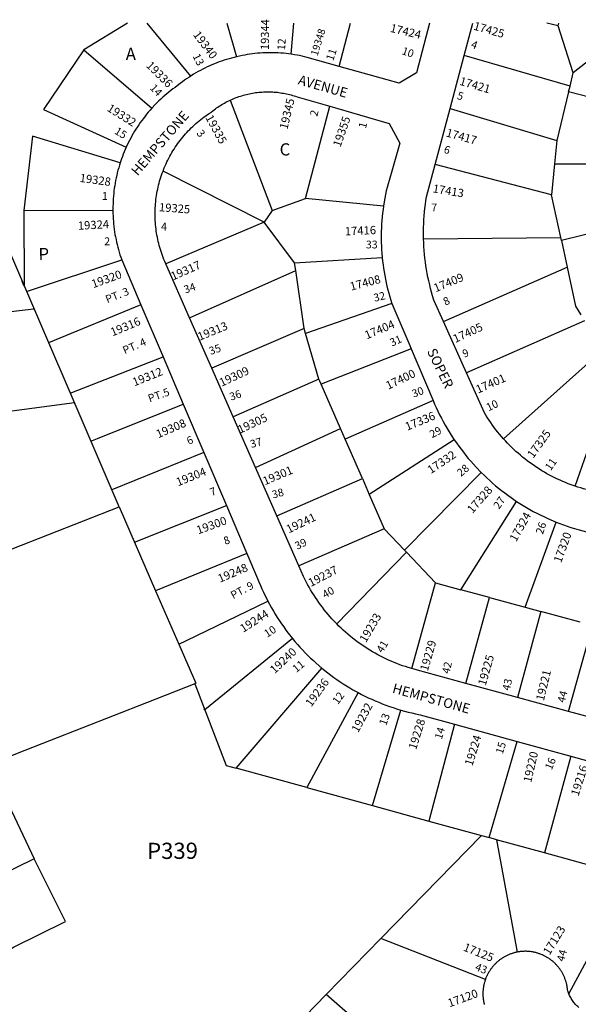
# Model space of a CAD drawing. Units: inches. Extents: x 1195736 to 1201769, y 533450 to 537490.
# Drawn here: x 1197194 to 1198011, y 536023 to 537462 of the extents above; entities that cross this region are included whole.
import ezdxf

# ---------------------------------------------------------------- set-up
doc = ezdxf.new("R2010")
doc.units = ezdxf.units.IN
doc.header["$MEASUREMENT"] = 0
for name, color, linetype in [('Addresses', 5, 'Continuous'), ('Lot-Block-Parcel Text', 6, 'Continuous'), ('Parcel Boundaries', 7, 'Continuous'), ('Street Names', 7, 'Continuous'), ('Street ROW', 5, 'Continuous')]:
    doc.layers.add(name, color=color, linetype=linetype)
doc.styles.add('Arial', font='txt')

msp = doc.modelspace()

# ---------------------------------------------------------------- linework, layer by layer
at = {"layer": 'Parcel Boundaries'}
for p, q in [((1197339.8, 536750.3), (1197035.3, 537456.7)), ((1197352.2, 537456.7), (1197288.4, 537417.9)), ((1197444.6, 537379.4), (1197380.9, 537456.7)), ((1197497.3, 537456.7), (1197511.4, 537407.6)), ((1197591.2, 537411.3), (1197594.9, 537456.7)), ((1197661.3, 537393.5), (1197677.9, 537456.7)), ((1197981.6, 537452.5), (1197965, 537456.6)), ((1197981.6, 537452.5), (1197982.5, 537456.6)), ((1198003.6, 537384.1), (1197981.6, 537452.5)), ((1198060.9, 537429.7), (1198003.6, 537384.1)), ((1197288.4, 537417.9), (1197387.4, 537332.4)), ((1197998.9, 537364.8), (1197844, 537409.2)), ((1197998.9, 537364.8), (1198003.6, 537384.1)), ((1197996.8, 537356.2), (1197998.9, 537364.8)), ((1197996.8, 537356.2), (1197979.6, 537285)), ((1198153.2, 537316.3), (1197996.8, 537356.2)), ((1197502, 537344.1), (1197563.5, 537183.1)), ((1197612.1, 537200.4), (1197647.7, 537335.2)), ((1197823.5, 537332), (1197979.6, 537285)), ((1197979.6, 537285), (1197976.3, 537251.2)), ((1197971.8, 537205.8), (1197801.7, 537250.2)), ((1197976.3, 537251.2), (1197971.8, 537205.8)), ((1197976.3, 537251.2), (1198145.5, 537251.3)), ((1197551.7, 537166.1), (1197403.9, 537240.5)), ((1197985.2, 537143.5), (1197971.8, 537205.8)), ((1197563.5, 537183.1), (1197612.1, 537200.4)), ((1197726.2, 537189.5), (1197612.1, 537200.4)), ((1197330.6, 537182.4), (1197200.3, 537182.8)), ((1197563.5, 537183.1), (1197551.7, 537166.1)), ((1198153.6, 537180.3), (1197986.2, 537139.1)), ((1197551.7, 537166.1), (1197408, 537105.1)), ((1197596.3, 537106.4), (1197551.7, 537166.1)), ((1197784.8, 537141.4), (1197985.2, 537143.5)), ((1197986.2, 537139.1), (1197985.2, 537143.5)), ((1197986.2, 537139.1), (1197994.6, 537100)), ((1197596.3, 537106.4), (1197724.2, 537114.4)), ((1197597.9, 537095.4), (1197596.3, 537106.4)), ((1197442.7, 537026.3), (1197597.9, 537095.4)), ((1197610.4, 537010.4), (1197597.9, 537095.4)), ((1197813.9, 537020.9), (1197994.6, 537100)), ((1197204.5, 537064.4), (1197204.6, 537064)), ((1197738.5, 537047.1), (1197612.4, 537003.3)), ((1198019.9, 537021.6), (1197847.4, 536946)), ((1197610.4, 537010.4), (1197475.2, 536952.6)), ((1197612.4, 537003.3), (1197610.4, 537010.4)), ((1197631.7, 536936.6), (1197612.4, 537003.3)), ((1197766.6, 536981.1), (1197634.9, 536929.5)), ((1197901.6, 536849.4), (1198045.8, 536978.3)), ((1198006.4, 536780.2), (1198064.4, 536947.5)), ((1197631.7, 536936.6), (1197506.6, 536881.5)), ((1197663.4, 536864.3), (1197634.9, 536929.5)), ((1197798.7, 536905.4), (1197670, 536849.1)), ((1197539.1, 536807.6), (1197663.4, 536864.3)), ((1197670, 536849.1), (1197663.4, 536864.3)), ((1197695.3, 536791.3), (1197670, 536849.1)), ((1197829.7, 536848.1), (1197705.4, 536768.3)), ((1197570.3, 536736.9), (1197695.3, 536791.3)), ((1197695.3, 536791.3), (1197705.4, 536768.3)), ((1197869.1, 536800.3), (1197757.1, 536686.6)), ((1197705.4, 536768.3), (1197727.3, 536718.1)), ((1197839, 536628.9), (1197920.7, 536758.1)), ((1197727.3, 536718.1), (1197602.3, 536664.1)), ((1197727.3, 536718.1), (1197757.1, 536686.6)), ((1197933.5, 536603.4), (1197978.8, 536727.7)), ((1197757.1, 536686.6), (1197759.9, 536683.7)), ((1197526.6, 536681.8), (1197392.9, 536627.2)), ((1197657.9, 536579), (1197759.9, 536683.7)), ((1197759.9, 536683.7), (1197802.2, 536638.9)), ((1197767.7, 536513.7), (1197802.2, 536638.9)), ((1197802.2, 536638.9), (1197839, 536628.9)), ((1197881.1, 536617.6), (1197839, 536628.9)), ((1197846.5, 536492.2), (1197881.1, 536617.6)), ((1197881.1, 536617.6), (1197933.5, 536603.4)), ((1197933.5, 536603.4), (1197956.1, 536597.2)), ((1197956.1, 536597.2), (1197922, 536471.5)), ((1198013.8, 536581.6), (1197956.1, 536597.2)), ((1197996.8, 536451.1), (1198031.8, 536576.8)), ((1197510.7, 536368.4), (1197636, 536514.6)), ((1197450.2, 536491.3), (1197496.1, 536372.4)), ((1197689.1, 536478.7), (1197614.1, 536340)), ((1197710.2, 536313.6), (1197751.7, 536453.2)), ((1197830, 536432.5), (1197792.3, 536291.1)), ((1197880.6, 536266.8), (1197921.6, 536407.3)), ((1198000.1, 536385.7), (1197961.3, 536244.7)), ((1197150.2, 536373.8), (1197215.8, 536235.7)), ((1197496.1, 536372.4), (1197510.7, 536368.4)), ((1197614.1, 536340), (1197510.7, 536368.4)), ((1197614.1, 536340), (1197710.2, 536313.6)), ((1197710.2, 536313.6), (1197792.3, 536291.1)), ((1197792.3, 536291.1), (1197869.6, 536269.9)), ((1197869.6, 536269.9), (1197722.4, 536119.4)), ((1197869.6, 536269.9), (1197880.6, 536266.8)), ((1197891.6, 536263.8), (1197880.6, 536266.8)), ((1197891.6, 536263.8), (1197921.5, 536099.6)), ((1197961.3, 536244.7), (1197891.6, 536263.8)), ((1198042.4, 536222.4), (1197961.3, 536244.7)), ((1197215.8, 536235.7), (1197041.4, 536151.3)), ((1197997.3, 536038.6), (1198088.5, 536209.7)), ((1197722.4, 536119.4), (1197642.4, 536037.7)), ((1197875.1, 536059.5), (1197722.4, 536119.4)), ((1197642.4, 536037.7), (1197558, 535951.4)), ((1197748.8, 535945.2), (1197642.4, 536037.7))]:
    msp.add_line(p, q, dxfattribs=at)
for points in [[(1197288.4, 537417.9), (1197229, 537330.3), (1197350.2, 537275.7)], [(1197341.3, 537252.7), (1197213.3, 537291.7), (1197200.3, 537182.8)], [(1197200.3, 537182.8), (1197201.1, 537072.2), (1197198, 537079.4)], [(1197204.6, 537064), (1197204.3, 537064.6), (1197343.6, 537110.7)], [(1197994.6, 537100), (1198006.8, 537043.4), (1198014.6, 537030.4)], [(1197371.5, 537045.4), (1197236.6, 536989.7), (1197236.7, 536989.6)], [(1196848.6, 536997.1), (1197215.3, 537039.2), (1197214.9, 537040)], [(1197268.4, 536916), (1197268.3, 536916.1), (1197404, 536969.1)], [(1197634.9, 536929.5), (1197633.1, 536933.6), (1197631.7, 536936.6)], [(1197275, 536900.7), (1197274.4, 536902), (1196860.8, 536847.2)], [(1197298.7, 536845.8), (1197298.6, 536845.9), (1197308.2, 536849.8), (1197433.4, 536900.2)], [(1197463.6, 536829.5), (1197329.1, 536775.1), (1197329.2, 536775)], [(1196903.6, 536578.9), (1197078.6, 536647.6), (1197339.8, 536750.3), (1197392.9, 536627.2), (1197426.8, 536549.6), (1197451.8, 536492.5), (1197450.2, 536491.3), (1197379.7, 536463.7), (1197190.8, 536389.7), (1197150.2, 536373.8), (1196943, 536294.4)], [(1197362.2, 536698.4), (1197362.1, 536698.6), (1197496.6, 536752.1)], [(1197426.8, 536549.6), (1197438.3, 536554.8), (1197557.1, 536612.4)], [(1197593.3, 536557.6), (1197464.9, 536453.4), (1197464.2, 536455.2)], [(1197112.7, 536060.3), (1197185.2, 536106.7), (1197261.6, 536144.4), (1197215.8, 536235.7)]]:
    msp.add_lwpolyline(points, dxfattribs=at)
at = {"layer": 'Street ROW'}
for p, q in [((1197844, 537409.2), (1197856.7, 537456.6)), ((1197823.5, 537332), (1197844, 537409.2)), ((1197801.7, 537250.2), (1197823.5, 537332)), ((1197343.6, 537110.7), (1197371.5, 537045.4)), ((1197442.7, 537026.3), (1197408, 537105.1)), ((1197371.5, 537045.4), (1197404, 536969.1)), ((1197475.2, 536952.6), (1197442.7, 537026.3)), ((1197847.4, 536946), (1197813.9, 537020.9)), ((1197766.6, 536981.1), (1197798.7, 536905.4)), ((1197404, 536969.1), (1197433.4, 536900.2)), ((1197506.6, 536881.5), (1197475.2, 536952.6)), ((1197433.4, 536900.2), (1197463.6, 536829.5)), ((1197539.1, 536807.6), (1197506.6, 536881.5)), ((1197463.6, 536829.5), (1197496.6, 536752.1)), ((1197570.3, 536736.9), (1197539.1, 536807.6)), ((1197496.6, 536752.1), (1197526.6, 536681.8)), ((1197602.3, 536664.1), (1197570.3, 536736.9)), ((1197922, 536471.5), (1197846.5, 536492.2)), ((1197996.8, 536451.1), (1197922, 536471.5)), ((1198081.1, 536428.1), (1197996.8, 536451.1)), ((1197830, 536432.5), (1197921.6, 536407.3)), ((1197921.6, 536407.3), (1198000.1, 536385.7)), ((1198000.1, 536385.7), (1198080.3, 536363.6))]:
    msp.add_line(p, q, dxfattribs=at)
for points in [[(1197793.2, 537456.6), (1197774.3, 537383.9), (1197748.9, 537368.9), (1197661.3, 537393.5)], [(1197511.4, 537407.6), (1197507.7, 537406.7), (1197504.1, 537405.7), (1197500.4, 537404.7), (1197496.8, 537403.6), (1197493.2, 537402.5), (1197489.6, 537401.3), (1197486.1, 537400), (1197482.5, 537398.6), (1197479, 537397.2), (1197475.5, 537395.8), (1197472.1, 537394.3), (1197468.6, 537392.7), (1197465.2, 537391), (1197461.9, 537389.3), (1197458.5, 537387.6), (1197455.2, 537385.8), (1197451.9, 537383.9), (1197448.7, 537382), (1197444.6, 537379.4)], [(1197591.2, 537411.3), (1197587.4, 537411.8), (1197583.7, 537412.2), (1197579.9, 537412.6), (1197576.1, 537412.9), (1197572.3, 537413.1), (1197568.6, 537413.3), (1197564.8, 537413.4), (1197561, 537413.4), (1197557.2, 537413.4), (1197553.4, 537413.3), (1197549.7, 537413.1), (1197545.9, 537412.9), (1197542.1, 537412.6), (1197538.3, 537412.2), (1197534.6, 537411.8), (1197530.8, 537411.3), (1197527.1, 537410.7), (1197523.4, 537410.1), (1197519.6, 537409.4), (1197515.9, 537408.6), (1197511.4, 537407.6)], [(1197661.3, 537393.5), (1197614.5, 537406.7), (1197610.9, 537407.6), (1197607.2, 537408.5), (1197603.6, 537409.2), (1197599.9, 537409.9), (1197596.2, 537410.6), (1197591.2, 537411.3)], [(1197444.6, 537379.4), (1197441.4, 537377.4), (1197438.3, 537375.3), (1197435.3, 537373.2), (1197432.2, 537371), (1197429.2, 537368.7), (1197424.6, 537365), (1197421.5, 537362.8), (1197418.4, 537360.6), (1197415.3, 537358.2), (1197412.3, 537355.9), (1197409.4, 537353.4), (1197406.5, 537350.9), (1197403.6, 537348.4), (1197400.8, 537345.8), (1197398, 537343.2), (1197395.2, 537340.5), (1197392.6, 537337.8), (1197387.4, 537332.4)], [(1197502, 537344.1), (1197504.3, 537345.2), (1197506.4, 537346.1), (1197508.5, 537347), (1197510.7, 537347.8), (1197512.8, 537348.6), (1197514.9, 537349.3), (1197517.1, 537350.1), (1197519.3, 537350.7), (1197521.5, 537351.4), (1197523.7, 537352), (1197525.9, 537352.5), (1197528.1, 537353.1), (1197530.3, 537353.5), (1197532.5, 537354), (1197534.8, 537354.4), (1197537, 537354.8), (1197539.3, 537355.1), (1197541.5, 537355.4), (1197543.8, 537355.6), (1197546.1, 537355.9), (1197548.3, 537356), (1197550.6, 537356.2), (1197552.9, 537356.3), (1197555.2, 537356.3), (1197557.4, 537356.3), (1197559.7, 537356.3), (1197562, 537356.2), (1197564.3, 537356.1), (1197566.5, 537356), (1197568.8, 537355.8), (1197571.1, 537355.6), (1197573.3, 537355.3), (1197575.6, 537355), (1197577.8, 537354.6), (1197580.1, 537354.3), (1197582.3, 537353.8), (1197584.6, 537353.4), (1197586.8, 537352.9), (1197589, 537352.3), (1197591.2, 537351.8), (1197593.4, 537351.2), (1197595.6, 537350.5), (1197597.7, 537349.8), (1197599.9, 537349.1), (1197647.7, 537335.2)], [(1197403.9, 537240.5), (1197405.8, 537245.5), (1197407.1, 537248.3), (1197408.3, 537251.1), (1197409.6, 537253.9), (1197411, 537256.7), (1197412.4, 537259.4), (1197413.8, 537262.1), (1197415.3, 537264.8), (1197416.9, 537267.5), (1197418.4, 537270.1), (1197420.1, 537272.7), (1197421.8, 537275.3), (1197423.5, 537277.8), (1197425.2, 537280.4), (1197427.1, 537282.8), (1197428.9, 537285.3), (1197430.8, 537287.7), (1197432.7, 537290.1), (1197434.7, 537292.5), (1197436.8, 537294.8), (1197438.8, 537297), (1197440.9, 537299.3), (1197443.1, 537301.5), (1197445.2, 537303.7), (1197447.4, 537305.8), (1197449.7, 537307.9), (1197452, 537310), (1197454.3, 537312), (1197456.7, 537313.9), (1197459.1, 537315.9), (1197461.5, 537317.8), (1197464, 537319.6), (1197466.4, 537321.4), (1197469, 537323.2), (1197471.5, 537324.9), (1197474.1, 537326.6), (1197476.8, 537328.7), (1197478.6, 537330.1), (1197480.4, 537331.4), (1197482.3, 537332.8), (1197484.1, 537334), (1197486, 537335.3), (1197488, 537336.5), (1197489.9, 537337.7), (1197491.9, 537338.9), (1197493.8, 537340), (1197495.8, 537341.1), (1197497.9, 537342.1), (1197499.9, 537343.1), (1197502, 537344.1)], [(1197647.7, 537335.2), (1197734.7, 537309.9), (1197750.1, 537281.4), (1197734.3, 537227), (1197732.9, 537221.8), (1197731.5, 537216.7), (1197730.3, 537211.5), (1197729.2, 537206.3), (1197728.2, 537201.1), (1197727.2, 537195.8), (1197726.2, 537189.5)], [(1197387.4, 537332.4), (1197384.9, 537329.5), (1197382.4, 537326.6), (1197380, 537323.7), (1197377.6, 537320.7), (1197375.2, 537317.6), (1197372.9, 537314.6), (1197370.7, 537311.5), (1197368.5, 537308.3), (1197366.4, 537305.1), (1197364.4, 537301.9), (1197362.3, 537298.7), (1197360.4, 537295.4), (1197358.5, 537292.1), (1197356.7, 537288.7), (1197354.9, 537285.3), (1197353.2, 537281.9), (1197350.2, 537275.7)], [(1197350.2, 537275.7), (1197348.7, 537272.3), (1197347.2, 537268.8), (1197345.8, 537265.3), (1197344.5, 537261.8), (1197343.2, 537258.2), (1197341.3, 537252.7)], [(1197341.3, 537252.7), (1197340.2, 537249), (1197339.1, 537245.3), (1197338.1, 537241.7), (1197337.1, 537238), (1197336.2, 537234.2), (1197335.4, 537230.5), (1197334.6, 537226.8), (1197333.9, 537223), (1197333.3, 537219.2), (1197332.7, 537215.5), (1197332.2, 537211.7), (1197331.8, 537207.9), (1197331.5, 537204.1), (1197331.2, 537200.2), (1197330.9, 537196.4), (1197330.8, 537192.6), (1197330.7, 537188.8), (1197330.6, 537182.4)], [(1197784.8, 537141.4), (1197784.7, 537152.6), (1197784.8, 537158.3), (1197785, 537163.9), (1197785.3, 537169.5), (1197785.7, 537175.1), (1197786.2, 537180.8), (1197786.8, 537186.4), (1197787.5, 537191.9), (1197788.3, 537197.5), (1197789.1, 537203.1), (1197801.7, 537250.2)], [(1197408, 537105.1), (1197406.5, 537108.6), (1197405.3, 537111.4), (1197404.2, 537114.3), (1197403.1, 537117.1), (1197402.1, 537120), (1197401.1, 537123), (1197400.1, 537125.9), (1197399.3, 537128.8), (1197398.4, 537131.8), (1197397.7, 537134.8), (1197396.9, 537137.8), (1197396.3, 537140.8), (1197395.6, 537143.8), (1197395.1, 537146.8), (1197394.6, 537149.8), (1197394.1, 537152.9), (1197393.7, 537155.9), (1197393.3, 537159), (1197393, 537162), (1197392.8, 537165.1), (1197392.6, 537168.2), (1197392.4, 537171.2), (1197392.4, 537174.3), (1197392.3, 537177.4), (1197392.3, 537180.4), (1197392.4, 537183.5), (1197392.5, 537186.6), (1197392.7, 537189.7), (1197393, 537192.7), (1197393.2, 537195.8), (1197393.6, 537198.8), (1197394, 537201.9), (1197394.4, 537204.9), (1197394.9, 537208), (1197395.5, 537211), (1197396.1, 537214), (1197396.7, 537217), (1197397.5, 537220), (1197398.2, 537223), (1197399, 537226), (1197399.9, 537228.9), (1197400.8, 537231.8), (1197401.8, 537234.8), (1197402.8, 537237.7), (1197403.9, 537240.5)], [(1197726.2, 537189.5), (1197725.5, 537184.3), (1197724.8, 537179), (1197724.2, 537173.7), (1197723.8, 537168.3), (1197723.4, 537163), (1197723.1, 537157.7), (1197722.9, 537152.4), (1197722.8, 537147), (1197722.8, 537141.7), (1197722.9, 537136.4), (1197723.1, 537131), (1197723.4, 537125.7), (1197723.7, 537120.4), (1197724.2, 537114.4)], [(1197330.6, 537182.4), (1197330.7, 537178.6), (1197330.9, 537174.8), (1197331.1, 537170.9), (1197331.4, 537167.1), (1197331.7, 537163.3), (1197332.1, 537159.5), (1197332.6, 537155.7), (1197333.1, 537151.9), (1197333.7, 537148.1), (1197334.4, 537144.4), (1197335.2, 537140.6), (1197336, 537136.9), (1197336.8, 537133.2), (1197337.8, 537129.5), (1197338.8, 537125.8), (1197339.8, 537122.1), (1197341, 537118.4), (1197342.2, 537114.8), (1197343.6, 537110.7)], [(1197813.9, 537020.9), (1197799.9, 537052.1), (1197798, 537058.2), (1197796.5, 537063.6), (1197795, 537069), (1197793.7, 537074.5), (1197792.4, 537080), (1197791.2, 537085.5), (1197790.1, 537091), (1197789.2, 537096.6), (1197788.3, 537102.2), (1197787.5, 537107.7), (1197786.8, 537113.3), (1197786.2, 537118.9), (1197785.7, 537124.6), (1197785.3, 537130.2), (1197785, 537135.8), (1197784.8, 537141.4)], [(1197724.2, 537114.4), (1197724.8, 537109.1), (1197725.5, 537103.8), (1197726.2, 537098.5), (1197727, 537093.2), (1197728, 537088), (1197729, 537082.7), (1197730.1, 537077.5), (1197731.3, 537072.3), (1197732.6, 537067.1), (1197734, 537062), (1197735.4, 537056.9), (1197738.5, 537047.1)], [(1197738.5, 537047.1), (1197764.6, 536985.8), (1197766.6, 536981.1)], [(1197901.6, 536849.4), (1197896, 536856), (1197893.2, 536859.3), (1197890.6, 536862.7), (1197887.9, 536866.1), (1197885.4, 536869.6), (1197882.9, 536873.1), (1197880.5, 536876.7), (1197878.1, 536880.3), (1197875.8, 536883.9), (1197873.6, 536887.6), (1197847.4, 536946)], [(1197798.7, 536905.4), (1197800.9, 536900.2), (1197803.3, 536895), (1197805.7, 536889.8), (1197808.2, 536884.7), (1197810.8, 536879.6), (1197813.5, 536874.6), (1197816.3, 536869.6), (1197819.2, 536864.7), (1197822.1, 536859.8), (1197825.1, 536855), (1197829.7, 536848.1)], [(1197829.7, 536848.1), (1197832.9, 536843.4), (1197836.2, 536838.8), (1197839.6, 536834.2), (1197843.1, 536829.7), (1197846.6, 536825.3), (1197850.2, 536820.9), (1197853.9, 536816.6), (1197857.7, 536812.3), (1197861.5, 536808.1), (1197869.1, 536800.3)], [(1198006.4, 536780.2), (1198000.3, 536782.4), (1197996.3, 536783.9), (1197992.3, 536785.5), (1197988.3, 536787.1), (1197984.4, 536788.9), (1197980.5, 536790.7), (1197976.6, 536792.5), (1197972.7, 536794.5), (1197968.9, 536796.5), (1197965.1, 536798.5), (1197961.4, 536800.7), (1197957.7, 536802.9), (1197954, 536805.1), (1197950.4, 536807.4), (1197946.8, 536809.8), (1197943.3, 536812.3), (1197939.8, 536814.8), (1197936.3, 536817.4), (1197932.9, 536820), (1197929.6, 536822.7), (1197926.3, 536825.5), (1197923, 536828.3), (1197919.8, 536831.1), (1197916.6, 536834), (1197913.5, 536837), (1197910.4, 536840), (1197907.4, 536843.1), (1197904.5, 536846.3), (1197901.6, 536849.4)], [(1197869.1, 536800.3), (1197873.2, 536796.3), (1197877.3, 536792.4), (1197881.5, 536788.5), (1197885.7, 536784.7), (1197890.1, 536781), (1197894.5, 536777.4), (1197898.9, 536773.8), (1197903.4, 536770.3), (1197908, 536766.9), (1197912.6, 536763.6), (1197920.7, 536758.1)], [(1198092.1, 536757.1), (1198031.5, 536773.1), (1198026.8, 536774.3), (1198022.6, 536775.3), (1198018.6, 536776.4), (1198014.5, 536777.6), (1198010.4, 536778.9), (1198006.4, 536780.2)], [(1197920.7, 536758.1), (1197925.5, 536755.1), (1197930.3, 536752), (1197935.2, 536749.1), (1197940.1, 536746.3), (1197945.1, 536743.5), (1197950.2, 536740.8), (1197955.2, 536738.3), (1197960.4, 536735.8), (1197965.5, 536733.4), (1197970.7, 536731.1), (1197978.8, 536727.7)], [(1197978.8, 536727.7), (1197984, 536725.6), (1197989.3, 536723.7), (1197994.6, 536721.8), (1198000, 536720), (1198005.4, 536718.3), (1198012.3, 536716.3), (1198047.8, 536706.6)], [(1197526.6, 536681.8), (1197542, 536645.6), (1197544.1, 536640.5), (1197546.2, 536635.4), (1197548.4, 536630.3), (1197550.7, 536625.3), (1197557.1, 536612.4)], [(1197657.9, 536579), (1197653.9, 536583.1), (1197650.9, 536586.3), (1197648, 536589.6), (1197645.1, 536592.9), (1197642.3, 536596.3), (1197639.5, 536599.8), (1197636.8, 536603.3), (1197634.1, 536606.8), (1197631.6, 536610.4), (1197629, 536614), (1197626.6, 536617.7), (1197624.2, 536621.4), (1197621.8, 536625.1), (1197619.6, 536628.9), (1197617.4, 536632.7), (1197615.2, 536636.6), (1197613.2, 536640.5), (1197611.2, 536644.4), (1197609.3, 536648.4), (1197602.3, 536664.1)], [(1197557.1, 536612.4), (1197562.4, 536602.6), (1197565.2, 536597.8), (1197568, 536593.1), (1197571, 536588.4), (1197574, 536583.7), (1197577.1, 536579.1), (1197580.3, 536574.6), (1197583.6, 536570.1), (1197586.9, 536565.7), (1197593.3, 536557.6)], [(1197767.7, 536513.7), (1197762.4, 536515.3), (1197758.2, 536516.6), (1197754, 536518), (1197749.9, 536519.5), (1197745.7, 536521.1), (1197741.6, 536522.8), (1197737.6, 536524.5), (1197733.5, 536526.3), (1197729.5, 536528.1), (1197725.6, 536530.1), (1197721.6, 536532), (1197717.7, 536534.1), (1197713.9, 536536.2), (1197710, 536538.4), (1197706.2, 536540.7), (1197702.5, 536543), (1197698.8, 536545.4), (1197695.1, 536547.9), (1197691.5, 536550.4), (1197687.9, 536553), (1197684.4, 536555.7), (1197680.9, 536558.4), (1197677.5, 536561.1), (1197674.1, 536564), (1197670.7, 536566.9), (1197667.4, 536569.8), (1197664.2, 536572.8), (1197661, 536575.9), (1197657.9, 536579)], [(1197593.3, 536557.6), (1197596.8, 536553.4), (1197600.4, 536549.2), (1197604.1, 536545), (1197607.9, 536541), (1197611.8, 536537), (1197615.7, 536533), (1197619.6, 536529.2), (1197623.7, 536525.4), (1197627.8, 536521.6), (1197636, 536514.6)], [(1197636, 536514.6), (1197640.3, 536511.1), (1197644.7, 536507.6), (1197649.1, 536504.3), (1197653.6, 536501), (1197658.1, 536497.8), (1197662.7, 536494.6), (1197667.3, 536491.6), (1197672, 536488.6), (1197676.8, 536485.7), (1197681.5, 536482.9), (1197689.1, 536478.7)], [(1197846.5, 536492.2), (1197776.1, 536511.4), (1197771.1, 536512.7), (1197767.7, 536513.7)], [(1197689.1, 536478.7), (1197694.1, 536476.1), (1197699, 536473.6), (1197704, 536471.2), (1197709.1, 536468.9), (1197714.1, 536466.6), (1197719.3, 536464.5), (1197724.4, 536462.4), (1197729.6, 536460.4), (1197734.8, 536458.5), (1197740.1, 536456.8), (1197745.4, 536455.1), (1197751.7, 536453.2)], [(1197751.7, 536453.2), (1197756.9, 536451.7), (1197762.2, 536450.3), (1197767.5, 536449), (1197772.8, 536447.8), (1197779.8, 536446.4), (1197830, 536432.5)], [(1197921.5, 536099.6), (1197920.4, 536099.4), (1197919.4, 536099.1), (1197918.3, 536098.9), (1197917.3, 536098.6), (1197916.2, 536098.3), (1197915.2, 536098), (1197914.2, 536097.7), (1197913.1, 536097.3), (1197912.1, 536097), (1197911.1, 536096.6), (1197910.1, 536096.2), (1197909.1, 536095.8), (1197908.1, 536095.3), (1197907.1, 536094.9), (1197906.2, 536094.4), (1197905.2, 536093.9), (1197904.2, 536093.4), (1197903.3, 536092.9), (1197902.3, 536092.3), (1197901.4, 536091.8), (1197900.5, 536091.2), (1197899.6, 536090.6), (1197898.7, 536090), (1197897.8, 536089.4), (1197896.9, 536088.8), (1197896, 536088.1), (1197895.2, 536087.5), (1197894.3, 536086.8), (1197893.5, 536086.1), (1197892.7, 536085.4), (1197891.9, 536084.7), (1197891.1, 536084), (1197890.3, 536083.2), (1197889.5, 536082.4), (1197888.8, 536081.7), (1197888, 536080.9), (1197887.3, 536080.1), (1197886.6, 536079.3), (1197885.9, 536078.4), (1197885.2, 536077.6), (1197884.5, 536076.7), (1197883.9, 536075.9), (1197883.2, 536075), (1197882.6, 536074.1), (1197882, 536073.2), (1197881.4, 536072.3), (1197880.8, 536071.4), (1197880.2, 536070.5), (1197879.7, 536069.6), (1197879.2, 536068.6), (1197878.7, 536067.7), (1197878.2, 536066.7), (1197877.7, 536065.7), (1197877.2, 536064.7), (1197876.8, 536063.8), (1197876.3, 536062.8), (1197875.9, 536061.8), (1197875.5, 536060.8), (1197875.1, 536059.5)], [(1197997.3, 536038.6), (1197996.8, 536040), (1197996.3, 536041.6), (1197995.8, 536043.2), (1197995.4, 536044.8), (1197995, 536046.5), (1197994.7, 536048.1), (1197994.5, 536049.8), (1197994.3, 536051.5), (1197994, 536052.6), (1197993.8, 536053.6), (1197993.5, 536054.7), (1197993.2, 536055.7), (1197992.9, 536056.7), (1197992.6, 536057.8), (1197992.3, 536058.8), (1197991.9, 536059.8), (1197991.5, 536060.8), (1197991.1, 536061.8), (1197990.7, 536062.8), (1197990.3, 536063.8), (1197989.8, 536064.8), (1197989.4, 536065.8), (1197988.9, 536066.8), (1197988.4, 536067.7), (1197987.9, 536068.7), (1197987.4, 536069.6), (1197986.8, 536070.6), (1197986.2, 536071.5), (1197985.7, 536072.4), (1197985.1, 536073.3), (1197984.5, 536074.2), (1197983.8, 536075.1), (1197983.2, 536076), (1197982.5, 536076.8), (1197981.9, 536077.7), (1197981.2, 536078.5), (1197980.5, 536079.3), (1197979.8, 536080.1), (1197979, 536080.9), (1197978.3, 536081.7), (1197977.5, 536082.5), (1197976.8, 536083.3), (1197976, 536084), (1197975.2, 536084.7), (1197974.4, 536085.5), (1197973.5, 536086.2), (1197972.7, 536086.9), (1197971.9, 536087.5), (1197971, 536088.2), (1197970.1, 536088.8), (1197969.3, 536089.5), (1197968.4, 536090.1), (1197967.5, 536090.7), (1197966.5, 536091.3), (1197965.6, 536091.8), (1197964.7, 536092.4), (1197963.8, 536092.9), (1197962.8, 536093.4), (1197961.8, 536093.9), (1197960.9, 536094.4), (1197959.9, 536094.9), (1197958.9, 536095.4), (1197957.9, 536095.8), (1197956.9, 536096.2), (1197955.9, 536096.6), (1197954.9, 536097), (1197953.9, 536097.3), (1197952.9, 536097.7), (1197951.8, 536098), (1197950.8, 536098.3), (1197949.7, 536098.6), (1197948.7, 536098.9), (1197947.6, 536099.2), (1197946.6, 536099.4), (1197945.5, 536099.6), (1197944.5, 536099.8), (1197943.4, 536100), (1197942.3, 536100.2), (1197941.2, 536100.3), (1197940.2, 536100.4), (1197939.1, 536100.5), (1197938, 536100.6), (1197936.9, 536100.7), (1197935.9, 536100.7), (1197934.8, 536100.8), (1197933.7, 536100.8), (1197932.6, 536100.8), (1197931.5, 536100.7), (1197930.4, 536100.7), (1197929.4, 536100.6), (1197928.3, 536100.5), (1197927.2, 536100.4), (1197926.1, 536100.3), (1197925.1, 536100.2), (1197924, 536100), (1197922.9, 536099.9), (1197921.5, 536099.6)], [(1197875.1, 536059.5), (1197874.7, 536058.4), (1197874.4, 536057.4), (1197874.1, 536056.4), (1197873.8, 536055.3), (1197873.5, 536054.3), (1197873.2, 536053.2), (1197873, 536052.2), (1197872.8, 536051.1), (1197872.5, 536050.1), (1197872.4, 536049), (1197872.2, 536047.9), (1197872, 536046.9), (1197871.9, 536045.8), (1197871.8, 536044.7), (1197871.7, 536043.6), (1197871.6, 536042.6), (1197871.6, 536041.5), (1197871.5, 536040.4), (1197871.5, 536039.3), (1197871.5, 536038.2), (1197871.5, 536037.1), (1197871.6, 536036.1), (1197871.6, 536035), (1197871.7, 536033.9), (1197871.8, 536032.8), (1197871.9, 536031.7), (1197872, 536030.7), (1197872.2, 536029.6), (1197872.3, 536028.5), (1197872.5, 536027.5), (1197872.7, 536026.4), (1197873, 536025.3), (1197873.2, 536024.3), (1197873.5, 536023.2)], [(1198011.5, 536018.9), (1198010.2, 536020), (1198008.9, 536021.1), (1198007.7, 536022.3), (1198006.6, 536023.5), (1198005.5, 536024.8), (1198004.4, 536026.1), (1198003.4, 536027.5), (1198002.4, 536028.9), (1198001.5, 536030.3), (1198000.6, 536031.7), (1197999.8, 536033.2), (1197999, 536034.7), (1197998.3, 536036.3), (1197997.3, 536038.6)]]:
    msp.add_lwpolyline(points, dxfattribs=at)

# ---------------------------------------------------------------- texts
at = {"layer": 'Addresses', "color": 18, "true_color": 0x000000, "style": 'Arial'}
for s, height, rotation, p in [('19344', 11.83, 89.3522, (1197558.6, 537417.4)), ('19348', 10.65, 72.824, (1197629.7, 537408)), ('17424', 12.07, -13.4309, (1197735.1, 537444.1)), ('17425', 12.07, -16.0488, (1197856.9, 537447.4)), ('19340', 12.07, -53.1302, (1197447.2, 537439.6)), ('19336', 12.07, -44.9165, (1197378.4, 537393.7)), ('17421', 12.07, -16.3482, (1197836.4, 537366.8)), ('19332', 12.07, -32.1635, (1197321, 537329.3)), ('19345', 12.07, 76.4387, (1197585.7, 537300.6)), ('19335', 12.07, -61.2601, (1197465.4, 537318.8)), ('19355', 12.07, 70.9528, (1197663.3, 537274.7)), ('17417', 12.07, -15.5927, (1197816.7, 537291.4)), ('19328', 12.07, -7.6987, (1197281.5, 537224.8)), ('17413', 12.07, -9.702, (1197797.5, 537209.6)), ('19325', 12.07, -4.3556, (1197397.6, 537182)), ('19324', 12.07, 3.0529, (1197279.7, 537154.7)), ('17416', 12.07, 2.5638, (1197669.9, 537146.5)), ('19317', 12.07, 23.587, (1197418.4, 537080.7)), ('19320', 12.07, 19.9829, (1197301.9, 537069.4)), ('17408', 12.07, 14.741, (1197678.9, 537065.8)), ('17409', 12.07, 22.5742, (1197802.5, 537063.4)), ('19316', 12.07, 22.6195, (1197330.1, 536999)), ('19313', 12.07, 22.2178, (1197457.4, 536992.6)), ('17404', 12.07, 22.7964, (1197701.7, 536994.6)), ('17405', 12.07, 24.8638, (1197831.2, 536989.3)), ('19312', 12.07, 21.9489, (1197362.1, 536926)), ('19309', 12.07, 24.9739, (1197489.6, 536925.4)), ('17400', 12.07, 25.5598, (1197733.1, 536921)), ('17401', 12.07, 23.8603, (1197864.4, 536915.4)), ('17336', 12.07, 22.4259, (1197760.8, 536861.1)), ('19308', 12.07, 23.0969, (1197396.9, 536850.1)), ('19305', 12.07, 25.2405, (1197516.5, 536856.8)), ('17325', 12.07, 54.3366, (1197945, 536820.1)), ('17332', 12.07, 33.9593, (1197795.5, 536797.7)), ('19304', 12.07, 21.8015, (1197425.9, 536780)), ('19301', 12.07, 22.9058, (1197552.8, 536781.5)), ('17328', 12.07, 48.6727, (1197856.3, 536739.6)), ('19300', 12.07, 19.7078, (1197455.3, 536709.8)), ('19241', 12.07, 25.5885, (1197587.6, 536711.1)), ('17324', 12.07, 60.4611, (1197920, 536698.1)), ('17320', 12.07, 70.0836, (1197985.8, 536667.4)), ('19248', 12.07, 22.9058, (1197487.1, 536639.1)), ('19237', 12.07, 27.5819, (1197620.1, 536632.9)), ('19244', 12.07, 32.5352, (1197521.2, 536566)), ('19233', 12.07, 59.5281, (1197700.5, 536550.8)), ('19240', 12.07, 43.3318, (1197567, 536505.5)), ('19229', 12.07, 73.9401, (1197790.9, 536509.2)), ('19225', 12.07, 74.0546, (1197875.5, 536487.9)), ('19236', 12.07, 53.9724, (1197620.6, 536456.9)), ('19221', 12.07, 76.3995, (1197960.5, 536465.8)), ('19232', 12.07, 61.5872, (1197689.1, 536419.3)), ('19228', 12.07, 72.5527, (1197773.8, 536394.5)), ('19224', 12.07, 72.8242, (1197856.1, 536370.7)), ('19220', 12.07, 76.9447, (1197942, 536346.5)), ('19216', 12.07, 72.1811, (1198011.2, 536326.7)), ('17123', 12.07, 58.5359, (1197968.9, 536094.3)), ('17125', 12.07, -21.8014, (1197841.8, 536102.2)), ('17120', 12.07, 20.1126, (1197822.7, 536018.9))]:
    msp.add_text(s, height=height, rotation=rotation, dxfattribs=at).set_placement(p)
at = {"layer": 'Lot-Block-Parcel Text', "color": 14, "true_color": 0xa80000, "style": 'Arial'}
for s, height, rotation, p in [('12', 11.36, 86.1355, (1197582.2, 537416.8)), ('A', 17.8, 0.2224, (1197349.5, 537402.8)), ('10', 11.36, -18.9899, (1197752, 537411.6)), ('4', 11.4, -20.1337, (1197853.1, 537421.1)), ('13', 11.36, -63.5568, (1197446.8, 537408.6)), ('11', 11.36, 71.6858, (1197652.6, 537400.8)), ('14', 11.36, -47.1402, (1197383.9, 537361.3)), ('5', 11.4, -18.0001, (1197832.7, 537346.2)), ('2', 11.4, 75.5082, (1197629.3, 537319.6)), ('15', 11.36, -31.6974, (1197331.9, 537296)), ('1', 11.4, 75.1533, (1197700.3, 537302)), ('3', 11.4, -52.241, (1197452.3, 537295.5)), ('C', 17.8, 0.2225, (1197574.4, 537263.3)), ('6', 11.4, -19.1633, (1197813.3, 537267.7)), ('P', 17.8, 0.2225, (1197221.9, 537110.4)), ('34', 11.36, 19.1518, (1197436.6, 537061.5)), ('PT. 3', 11.36, 21.8082, (1197322.5, 537047.4)), ('32', 11.36, 13.291, (1197713.1, 537049.6)), ('8', 11.4, 25.6284, (1197816.7, 537043.8)), ('PT. 4', 11.36, 23.0918, (1197347.9, 536972.9)), ('35', 11.36, 18.6563, (1197473.5, 536971.9)), ('31', 11.36, 24.0783, (1197738.5, 536984.1)), ('9', 11.4, 21.3588, (1197844.2, 536967.7)), ('PT.5', 11.36, 19.6562, (1197384.4, 536902.6)), ('36', 11.36, 18.692, (1197503.3, 536905)), ('30', 11.36, 20.4837, (1197770.2, 536909.4)), ('10', 11.36, 25.0271, (1197879.6, 536889.5)), ('29', 11.36, 28.2194, (1197797.3, 536850.1)), ('6', 11.4, 21.484, (1197441.2, 536840.5)), ('37', 11.36, 15.778, (1197533.1, 536835.9)), ('11', 11.36, 54.787, (1197970.5, 536802)), ('28', 11.36, 39.9148, (1197839.4, 536793.6)), ('7', 11.4, 21.0068, (1197474.9, 536765.5)), ('38', 11.36, 15.43, (1197564.9, 536762.1)), ('27', 11.36, 54.6979, (1197895.1, 536745.9)), ('26', 11.36, 71.7343, (1197959.1, 536709.1)), ('8', 11.4, 19.8746, (1197494.9, 536694.4)), ('39', 11.36, 26.0324, (1197600, 536687.1)), ('PT. 9', 11.36, 27.9973, (1197506.4, 536615)), ('40', 11.36, 29.9624, (1197640.7, 536615.9)), ('10', 11.36, 32.37, (1197556.1, 536558.7)), ('41', 11.36, 58.8411, (1197724.8, 536535.8)), ('11', 11.36, 39.3595, (1197598.7, 536507.3)), ('42', 11.36, 76.956, (1197822.5, 536505.5)), ('43', 11.36, 76.9334, (1197910.6, 536480.8)), ('12', 11.36, 53.7267, (1197659.6, 536460.5)), ('44', 11.36, 75.7089, (1197991.1, 536463.1)), ('13', 11.36, 70.2494, (1197730, 536429.7)), ('14', 11.36, 72.8648, (1197811.3, 536409.5)), ('15', 11.36, 72.3726, (1197900.4, 536388)), ('16', 11.36, 67.1757, (1197972, 536364.8)), ('P339', 23.67, 0.2228, (1197380.8, 536235.6)), ('44', 11.36, 75.5052, (1197990.2, 536084.9)), ('43', 11.36, -21.3281, (1197859.1, 536073.5))]:
    msp.add_text(s, height=height, rotation=rotation, dxfattribs=at).set_placement(p)
for s, height, p in [('1', 11.4, (1197314.5, 537198.4)), ('7', 11.4, (1197796, 537181.7)), ('4', 11.4, (1197401, 537153.7)), ('2', 11.4, (1197317.9, 537132.3)), ('33', 11.36, (1197700.5, 537127.6))]:
    msp.add_text(s, height=height, dxfattribs=at).set_placement(p)
at = {"layer": 'Street Names', "color": 18, "true_color": 0x000000, "style": 'Arial'}
for s, rotation, p in [('AVENUE', -15.8378, (1197600.3, 537367.6)), ('HEMPSTONE', 49.1427, (1197366.7, 537232.7)), ('SOPER', -64.2853, (1197789.5, 536977.4)), ('HEMPSTONE', -15.4397, (1197738.1, 536478.8))]:
    msp.add_text(s, height=14.2, rotation=rotation, dxfattribs=at).set_placement(p)

doc.saveas('drawing.dxf')
